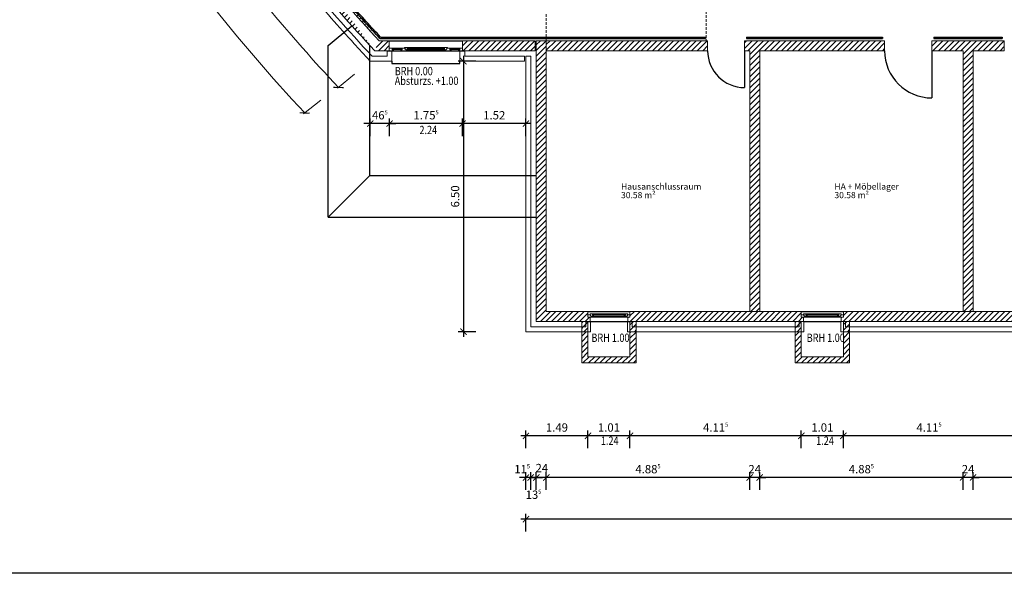
# Model space of a CAD drawing. Units: millimetres. Extents: x -30692 to 55308, y -49080 to 43692.
# Drawn here: x 3126 to 26773, y -45879 to -32583 of the extents above; entities that cross this region are included whole.
import ezdxf

# ---------------------------------------------------------------- set-up
doc = ezdxf.new("R2010")
doc.units = ezdxf.units.MM
doc.header["$LTSCALE"] = 20
doc.linetypes.add('xref-GG-a$0$VERDECKT', pattern=[9.524999999999999, 6.35, -3.175])
doc.layers.add('afenster', color=1, linetype='Continuous', plot=False)
for name, color, linetype in [('xref', 7, 'Continuous'), ('xref-GG-a$0$A_ANSICHT-HAUPTKANTE', 52, 'Continuous'), ('xref-GG-a$0$A_Bemassung', 28, 'Continuous'), ('xref-GG-a$0$A_FENSTER', 45, 'Continuous'), ('xref-GG-a$0$A_HANDLAUF', 12, 'Continuous'), ('xref-GG-a$0$A_TEXT', 7, 'Continuous'), ('xref-GG-a$0$A_TEXT @ 0.25', 7, 'Continuous'), ('xref-GG-a$0$A_TUER', 46, 'Continuous'), ('xref-GG-a$0$A_WAND-DAEMMUNG', 4, 'Continuous'), ('xref-GG-a$0$A_WAND-I-TRAGEND', 102, 'Continuous'), ('xref-GG-a$0$A_WAND-I_TR_SCHRAFF', 142, 'Continuous'), ('xref-GG-a$0$A_WAND_A_TR_SCHRAFF', 133, 'Continuous'), ('xref-GG-a$0$A_WAND_A_TRAGEND', 244, 'Continuous')]:
    doc.layers.add(name, color=color, linetype=linetype)
for name, color, linetype, lineweight in [('xref-GG-a$0$A_Raum-Txt-Name', 7, 'Continuous', 18), ('xref-GG-a$0$A_Raum-Txt-Nummer', 7, 'Continuous', 18), ('xref-GG-a$0$A_Raum-Txt-Werte', 7, 'Continuous', 18)]:
    doc.layers.add(name, color=color, linetype=linetype, lineweight=lineweight)
doc.styles.add('xref-GG-a$0$BemIsocpeur', font='isocpeur.ttf')
doc.styles.add('xref-GG-a$0$Isocp', font='isocp.shx', dxfattribs={"width": 0.8})
pattern_1 = [(45, (-8514392.374514813, 1329047.623830301), (-67.35192090801864, 67.35192090801866), [])]
pattern_2 = [(45, (-8483435.132514808, 1328297.625830302), (-67.35192090801864, 67.35192090801866), [])]
pattern_3 = [(45, (-8481425.132514812, 1329537.623830299), (-67.35192090801864, 67.35192090801866), [])]

# ---------------------------------------------------------------- blocks, each defined once
blk = doc.blocks.new('xref-GG-a$0$BAUTEILLISTEN_Raum_1_100')
at = {"layer": 'xref-GG-a$0$A_Raum-Txt-Name', "color": 0, "linetype": 'ByBlock', "style": 'xref-GG-a$0$BemIsocpeur'}
blk.add_attdef('RAUM:NAME', (-2.020667218593133e-16, -1.1), '', height=0.8, dxfattribs=at)
at = {"layer": 'xref-GG-a$0$A_Raum-Txt-Nummer', "color": 0, "linetype": 'ByBlock', "style": 'xref-GG-a$0$BemIsocpeur'}
blk.add_attdef('RAUM:NUMMER', (0, 0), '', height=0.8, dxfattribs=at)
at = {"layer": 'xref-GG-a$0$A_Raum-Txt-Werte', "color": 0, "linetype": 'ByBlock', "style": 'xref-GG-a$0$BemIsocpeur'}
blk.add_attdef('RAUM:NETTOFLÄCHE', (-4.041334437186266e-16, -2.2), '', height=0.8, dxfattribs=at)
blk = doc.blocks.new('*U19')
at = {"layer": 'xref-GG-a$0$A_TEXT @ 0.25', "color": 7, "linetype": 'Continuous', "lineweight": 15, "ltscale": 2}
ref = blk.add_blockref('xref-GG-a$0$BAUTEILLISTEN_Raum_1_100', (0, 0), dxfattribs=dict(at, xscale=0.25, yscale=0.25, zscale=0.25))
ref.add_attrib('RAUM:NETTOFLÄCHE', '30.58 m²', (-1.010333609296566e-16, -0.55), dxfattribs={"layer": 'xref-GG-a$0$A_Raum-Txt-Werte', "color": 0, "linetype": 'ByBlock', "height": 0.2, "style": 'xref-GG-a$0$BemIsocpeur'})
ref.add_attrib('RAUM:NAME', 'HA + Möbellager', (-5.051668046482833e-17, -0.275), dxfattribs={"layer": 'xref-GG-a$0$A_Raum-Txt-Name', "color": 0, "linetype": 'ByBlock', "height": 0.2, "style": 'xref-GG-a$0$BemIsocpeur'})
blk = doc.blocks.new('*U18')
at = {"layer": 'xref-GG-a$0$A_TEXT @ 0.25', "color": 7, "linetype": 'Continuous', "lineweight": 15, "ltscale": 2}
ref = blk.add_blockref('xref-GG-a$0$BAUTEILLISTEN_Raum_1_100', (0, 0), dxfattribs=dict(at, xscale=0.25, yscale=0.25, zscale=0.25))
ref.add_attrib('RAUM:NETTOFLÄCHE', '30.58 m²', (-1.010333609296566e-16, -0.55), dxfattribs={"layer": 'xref-GG-a$0$A_Raum-Txt-Werte', "color": 0, "linetype": 'ByBlock', "height": 0.2, "style": 'xref-GG-a$0$BemIsocpeur'})
ref.add_attrib('RAUM:NAME', 'Hausanschlussraum', (-5.051668046482833e-17, -0.275), dxfattribs={"layer": 'xref-GG-a$0$A_Raum-Txt-Name', "color": 0, "linetype": 'ByBlock', "height": 0.2, "style": 'xref-GG-a$0$BemIsocpeur'})
blk = doc.blocks.new('xref-GG-a$0$_ArchTick')
at = {"color": 0, "const_width": 0.15}
blk.add_lwpolyline([(-0.5, -0.5), (0.5, 0.5)], dxfattribs=at)
blk = doc.blocks.new('xref-GG-a', base_point=(-8497198.167514812, 1369125.095830299))
at = {"layer": 'xref-GG-a$0$A_WAND-I_TR_SCHRAFF', "lineweight": 15, "ltscale": 2}
h = blk.add_hatch(dxfattribs=at)
h.set_pattern_fill('ANSI31', scale=30, style=0)
h.set_pattern_definition(pattern_3)
h.paths.add_polyline_path([(-8481425.132514812, 1336037.625830301), (-8481425.132514812, 1335797.625830303), (-8477550.132514812, 1335797.625830303), (-8477550.132514812, 1336037.6238303)])
h = blk.add_hatch(dxfattribs=at)
h.set_pattern_fill('ANSI31', scale=30, style=0)
h.set_pattern_definition(pattern_3)
h.paths.add_polyline_path([(-8473300.132514812, 1335797.625830303), (-8473300.132514812, 1336037.625830301), (-8476665.132514803, 1336037.625830301), (-8476665.132514803, 1335797.625830303), (-8476540.132514803, 1335797.625830303), (-8476540.132514803, 1329537.625830301), (-8476300.132514812, 1329537.625830301), (-8476300.132514812, 1335797.625830303)])
h = blk.add_hatch(dxfattribs=at)
h.set_pattern_fill('ANSI31', scale=30, style=0)
h.set_pattern_definition(pattern_3)
h.paths.add_polyline_path([(-8472165.132514803, 1336037.625830301), (-8472165.132514803, 1335797.625830303), (-8471415.132514803, 1335797.625830303), (-8471415.132514803, 1329537.625830301), (-8471175.132514812, 1329537.625830301), (-8471175.132514812, 1335797.625830303), (-8470425.132514812, 1335797.625830303), (-8470425.132514812, 1336037.625830301)])
at = {"layer": 'xref-GG-a$0$A_WAND_A_TR_SCHRAFF', "lineweight": 15, "ltscale": 2}
h = blk.add_hatch(dxfattribs=at)
h.set_pattern_fill('ANSI31', scale=30, style=0)
h.set_pattern_definition([(45, (-8488749.132514806, 1335797.623830302), (-67.35192090801864, 67.35192090801866), [])])
edge = h.paths.add_edge_path()
edge.add_arc((-8455183.288259553, 1364171.279283472), 41316.43583256161, 219.5213313801241, 222.9164582009759, ccw=False)
edge.add_arc((-8455199.996402662, 1364157.492567489), 41294.77398642805, 216.1250139955085, 219.5213280248061, ccw=False)
edge.add_line((-8488555.130514817, 1339812.196830302), (-8488749.132514806, 1339671.0258303))
edge.add_arc((-8455173.929012766, 1364176.560109543), 41566.99998350104, 216.1245857415558, 219.5905414253801)
edge.add_arc((-8455157.213937089, 1364190.386608219), 41588.69251249902, 219.5905448574176, 223.055295216006)
edge.add_line((-8485441.269514812, 1336037.6238303), (-8485195.132514818, 1336037.6238303))
edge.add_line((-8485195.132514818, 1335797.623830302), (-8485195.132514818, 1336037.6238303))
edge.add_line((-8485545.871514803, 1335797.623830302), (-8485195.132514818, 1335797.623830302))
h = blk.add_hatch(dxfattribs=at)
h.set_pattern_fill('ANSI31', scale=30, style=0)
h.set_pattern_definition(pattern_2)
h.paths.add_polyline_path([(-8481695.132514818, 1335797.625830303), (-8481695.132514818, 1336037.625830301), (-8483435.132514808, 1336037.625830301), (-8483435.132514808, 1335797.625830303)])
h = blk.add_hatch(dxfattribs=at)
h.set_pattern_fill('ANSI31', scale=30, style=0)
h.set_pattern_definition(pattern_2)
h.paths.add_polyline_path([(-8481425.132514812, 1329537.625830301), (-8481425.132514812, 1336037.625830301), (-8481665.132514803, 1336037.625830301), (-8481665.132514803, 1329297.625830303), (-8480375.13251481, 1329297.625830303), (-8480375.13251481, 1329397.625830301), (-8480425.132514812, 1329397.625830301), (-8480425.132514812, 1329537.625830301)])
h = blk.add_hatch(dxfattribs=at)
h.set_pattern_fill('ANSI31', scale=30, style=0)
h.set_pattern_definition(pattern_2)
h.paths.add_polyline_path([(-8479415.132514803, 1329537.625830301), (-8479415.132514803, 1329397.625830301), (-8479465.132514806, 1329397.625830301), (-8479465.132514806, 1329297.625830303), (-8475250.13251481, 1329297.625830303), (-8475250.13251481, 1329397.625830301), (-8475300.132514812, 1329397.625830301), (-8475300.132514812, 1329537.625830301)])
h = blk.add_hatch(dxfattribs=at)
h.set_pattern_fill('ANSI31', scale=30, style=0)
h.set_pattern_definition(pattern_2)
h.paths.add_polyline_path([(-8474290.132514803, 1329537.625830301), (-8474290.132514803, 1329397.625830301), (-8474340.132514806, 1329397.625830301), (-8474340.132514806, 1329297.625830303), (-8470125.13251481, 1329297.625830303), (-8470125.13251481, 1329397.625830301), (-8470175.132514812, 1329397.625830301), (-8470175.132514812, 1329537.625830301), (-8471415.132514803, 1329537.625830301)])
h = blk.add_hatch(dxfattribs=at)
h.set_pattern_fill('ANSI31', scale=30, style=0)
h.set_pattern_definition(pattern_1)
h.paths.add_polyline_path([(-8480477.592514805, 1329287.6238303), (-8480425.132514812, 1329287.6238303), (-8480425.132514812, 1329297.625830303), (-8480575.132514806, 1329297.625830303), (-8480575.132514806, 1329162.6238303), (-8480477.592514804, 1329162.6238303)])
h = blk.add_hatch(dxfattribs=at)
h.set_pattern_fill('ANSI31', scale=30, style=0)
h.set_pattern_definition(pattern_1)
h.paths.add_polyline_path([(-8480425.132514812, 1329047.623830302), (-8480425.132514812, 1329287.6238303), (-8480477.592514804, 1329287.6238303), (-8480477.592514804, 1329162.6238303), (-8480575.132514806, 1329162.6238303), (-8480575.132514806, 1329047.623830302)])
h = blk.add_hatch(dxfattribs=at)
h.set_pattern_fill('ANSI31', scale=30, style=0)
h.set_pattern_definition(pattern_1)
h.paths.add_polyline_path([(-8479265.13251481, 1329297.625830303), (-8479415.132514803, 1329297.625830303), (-8479415.132514805, 1329287.6238303), (-8479362.672514811, 1329287.6238303), (-8479362.672514811, 1329162.6238303), (-8479265.13251481, 1329162.6238303)])
h = blk.add_hatch(dxfattribs=at)
h.set_pattern_fill('ANSI31', scale=30, style=0)
h.set_pattern_definition(pattern_1)
h.paths.add_polyline_path([(-8479362.672514811, 1329162.6238303), (-8479362.672514811, 1329287.6238303), (-8479415.132514803, 1329287.6238303), (-8479415.132514803, 1329047.623830302), (-8479265.13251481, 1329047.623830302), (-8479265.13251481, 1329162.6238303)])
h = blk.add_hatch(dxfattribs=at)
h.set_pattern_fill('ANSI31', scale=30, style=0)
h.set_pattern_definition(pattern_1)
h.paths.add_polyline_path([(-8475300.132514812, 1329297.625830303), (-8475450.132514806, 1329297.625830303), (-8475450.132514806, 1329047.623830302), (-8475300.132514812, 1329047.623830303)])
h = blk.add_hatch(dxfattribs=at)
h.set_pattern_fill('ANSI31', scale=30, style=0)
h.set_pattern_definition(pattern_1)
h.paths.add_polyline_path([(-8474140.13251481, 1329297.625830303), (-8474290.132514803, 1329297.625830303), (-8474290.132514803, 1329047.623830302), (-8474140.13251481, 1329047.623830302)])
h = blk.add_hatch(dxfattribs=at)
h.set_pattern_fill('ANSI31', scale=30, style=0)
h.set_pattern_definition(pattern_2)
h.paths.add_polyline_path([(-8479265.13251481, 1328297.625830303), (-8479265.13251481, 1329047.623830302), (-8479415.132514803, 1329047.623830302), (-8479415.132514803, 1328447.625830297), (-8480425.132514812, 1328447.625830297), (-8480425.132514812, 1329047.623830302), (-8480575.132514806, 1329047.623830302), (-8480575.132514806, 1328297.625830303)])
h = blk.add_hatch(dxfattribs=at)
h.set_pattern_fill('ANSI31', scale=30, style=0)
h.set_pattern_definition(pattern_2)
h.paths.add_polyline_path([(-8475300.132514812, 1328447.625830297), (-8475300.132514812, 1329047.623830302), (-8475450.132514806, 1329047.623830302), (-8475450.132514806, 1328297.625830303), (-8474140.13251481, 1328297.625830303), (-8474140.13251481, 1329047.623830302), (-8474290.132514803, 1329047.623830302), (-8474290.132514803, 1328447.625830297)])
at = {"color": 7, "const_width": 26.25}
for points in [[(-8486542.151587823, 1334918.353326915), (-8486294.809672447, 1334909.869406957)], [(-8487351.645305714, 1334306.191262961), (-8487104.323365483, 1334297.143728432)]]:
    blk.add_lwpolyline(points, dxfattribs=at)
at = {"layer": 'xref-GG-a$0$A_ANSICHT-HAUPTKANTE', "color": 7, "linetype": 'Continuous'}
for p, q in [((-8486665.132514803, 1335925.810830297), (-8486096.538514806, 1336398.705830303)), ((-8486665.132514803, 1331797.625830303), (-8486665.132514803, 1335925.810830297)), ((-8485665.132514803, 1332797.625830303), (-8485665.132514803, 1335925.810830297)), ((-8486665.132514803, 1331797.625830303), (-8485665.132514803, 1332797.625830303)), ((-8485665.132514803, 1332797.625830303), (-8481665.132514803, 1332797.625830303)), ((-8486665.132514803, 1331797.625830303), (-8481665.132514803, 1331797.625830303))]:
    blk.add_line(p, q, dxfattribs=at)
at = {"layer": 'xref-GG-a$0$A_ANSICHT-HAUPTKANTE', "color": 7, "linetype": 'xref-GG-a$0$VERDECKT', "lineweight": 15, "ltscale": 0.5}
for points in [[(-8477581.570134649, 1338172.625830303), (-8477581.570134649, 1336037.623846526)], [(-8481425.132514812, 1336037.625830301), (-8481425.132514812, 1336688.234137359)]]:
    blk.add_lwpolyline(points, dxfattribs=at)
at = {"layer": 'xref-GG-a$0$A_Bemassung', "color": 7, "linetype": 'Continuous', "lineweight": -3, "ltscale": 2}
for p, q in [((-8483415.132514812, 1335672.624207299), (-8483415.132514812, 1328922.623830298)), ((-8483115.132514812, 1335547.624207299), (-8483540.132514812, 1335547.624207299)), ((-8485654.459489344, 1334047.624228435), (-8485804.459489344, 1334047.624228435)), ((-8485654.459489344, 1333747.624228435), (-8485654.459489344, 1334172.624228435)), ((-8485190.092514813, 1334047.624228435), (-8485654.459489344, 1334047.624228435)), ((-8483310.132514812, 1334047.624228435), (-8485315.092514813, 1334047.624228435)), ((-8485190.092514813, 1333747.624228435), (-8485190.092514813, 1334172.624228435)), ((-8485190.092514813, 1333747.624228435), (-8485190.092514813, 1334172.624228435)), ((-8485190.092514813, 1334047.624228435), (-8485040.092514813, 1334047.624228435)), ((-8481790.132499026, 1334047.624228435), (-8483560.132514812, 1334047.624228435)), ((-8483435.132514812, 1333747.624228435), (-8483435.132514812, 1334172.624228435)), ((-8483435.132514812, 1333747.624228435), (-8483435.132514812, 1334172.624228435)), ((-8481915.132499026, 1333747.624228435), (-8481915.132499026, 1334172.624228435)), ((-8483115.132514812, 1329047.623830298), (-8483540.132514812, 1329047.623830298)), ((-8481915.132514812, 1326247.623830299), (-8481915.132514812, 1326672.623830299)), ((-8480425.136209942, 1326247.623830299), (-8480425.136209942, 1326672.623830299)), ((-8480425.136209942, 1326247.623830299), (-8480425.136209942, 1326672.623830299)), ((-8479415.132514812, 1326247.623830299), (-8479415.132514812, 1326672.623830299)), ((-8479415.132514812, 1326247.623830299), (-8479415.132514812, 1326672.623830299)), ((-8475300.132514812, 1326247.623830299), (-8475300.132514812, 1326672.623830299)), ((-8475300.132514812, 1326247.623830299), (-8475300.132514812, 1326672.623830299)), ((-8474290.132514812, 1326247.623830299), (-8474290.132514812, 1326672.623830299)), ((-8474290.132514812, 1326247.623830299), (-8474290.132514812, 1326672.623830299)), ((-8480300.136209942, 1326547.623830299), (-8482040.132514812, 1326547.623830299)), ((-8479290.132514812, 1326547.623830299), (-8480550.136209942, 1326547.623830299)), ((-8475175.132514812, 1326547.623830299), (-8479540.132514812, 1326547.623830299)), ((-8474165.132514812, 1326547.623830299), (-8475425.132514812, 1326547.623830299)), ((-8470050.132514812, 1326547.623830299), (-8474415.132514812, 1326547.623830299)), ((-8481915.132514812, 1325247.623830299), (-8481915.132514812, 1325672.623830299)), ((-8481800.132514812, 1325247.623830299), (-8481800.132514812, 1325672.623830299)), ((-8481800.132514812, 1325247.623830299), (-8481800.132514812, 1325672.623830299)), ((-8481665.132514812, 1325247.623830299), (-8481665.132514812, 1325672.623830299)), ((-8481665.132514812, 1325247.623830299), (-8481665.132514812, 1325672.623830299)), ((-8481425.132514812, 1325247.623830299), (-8481425.132514812, 1325672.623830299)), ((-8481425.132514812, 1325247.623830299), (-8481425.132514812, 1325672.623830299)), ((-8476540.132514812, 1325247.623830299), (-8476540.132514812, 1325672.623830299)), ((-8476540.132514812, 1325247.623830299), (-8476540.132514812, 1325672.623830299)), ((-8476300.132514812, 1325247.623830299), (-8476300.132514812, 1325672.623830299)), ((-8476300.132514812, 1325247.623830299), (-8476300.132514812, 1325672.623830299)), ((-8471415.132514812, 1325247.623830299), (-8471415.132514812, 1325672.623830299)), ((-8471415.132514812, 1325247.623830299), (-8471415.132514812, 1325672.623830299)), ((-8471175.132514812, 1325247.623830299), (-8471175.132514812, 1325672.623830299)), ((-8471175.132514812, 1325247.623830299), (-8471175.132514812, 1325672.623830299)), ((-8481915.132514812, 1325547.623830299), (-8482065.132514812, 1325547.623830299)), ((-8481800.132514812, 1325547.623830299), (-8481950.132514812, 1325547.623830299)), ((-8481800.132514812, 1325547.623830299), (-8481915.132514812, 1325547.623830299)), ((-8481665.132514812, 1325547.623830299), (-8481800.132514812, 1325547.623830299)), ((-8481800.132514812, 1325547.623830299), (-8481650.132514812, 1325547.623830299)), ((-8481300.132514812, 1325547.623830299), (-8481790.132514812, 1325547.623830299)), ((-8481665.132514812, 1325547.623830299), (-8481515.132514812, 1325547.623830299)), ((-8476415.132514812, 1325547.623830299), (-8481550.132514812, 1325547.623830299)), ((-8476540.132514812, 1325547.623830299), (-8476690.132514812, 1325547.623830299)), ((-8476300.132514812, 1325547.623830299), (-8476540.132514812, 1325547.623830299)), ((-8471290.132514812, 1325547.623830299), (-8476425.132514812, 1325547.623830299)), ((-8476300.132514812, 1325547.623830299), (-8476150.132514812, 1325547.623830299)), ((-8471415.132514812, 1325547.623830299), (-8471565.132514812, 1325547.623830299)), ((-8471175.132514812, 1325547.623830299), (-8471415.132514812, 1325547.623830299)), ((-8466165.132514812, 1325547.623830299), (-8471300.132514812, 1325547.623830299)), ((-8471175.132514812, 1325547.623830299), (-8471025.132514812, 1325547.623830299)), ((-8454050.132514812, 1324547.623830299), (-8482040.132514812, 1324547.623830299)), ((-8481915.132514812, 1324247.623830299), (-8481915.132514812, 1324672.623830299))]:
    blk.add_line(p, q, dxfattribs=at)
at = {"layer": 'xref-GG-a$0$A_Bemassung', "color": 7, "lineweight": 15, "ltscale": 2}
for p, q in [((-8486033.585784953, 1335233.26016946), (-8486442.53655796, 1334894.164566778)), ((-8486835.991716065, 1334612.057228502), (-8487252.48387432, 1334282.268137396))]:
    blk.add_line(p, q, dxfattribs=at)
for centre, radius, start, end in [((-8454357.384904757, 1364852.194432628), 44875.50560235532, 213.8412387080411, 222.904972410539), ((-8454310.150551671, 1364892.832432185), 43927.99309250915, 216.2944871834189, 223.035477029747)]:
    blk.add_arc(centre, radius, start, end, dxfattribs=at)
at = {"layer": 'xref-GG-a$0$A_FENSTER', "color": 7, "lineweight": 15, "ltscale": 2}
for p, q in [((-8480313.996514807, 1329452.625830302), (-8479526.269514803, 1329452.627830302)), ((-8480293.924514806, 1329477.626830303), (-8479546.339514816, 1329477.627830304)), ((-8475188.996514807, 1329452.623830301), (-8474401.269514803, 1329452.625830302)), ((-8475168.924514806, 1329477.624830303), (-8474421.339514816, 1329477.625830303)), ((-8480338.420514809, 1329397.628830302), (-8479501.845514815, 1329397.629830303)), ((-8480313.995514814, 1329442.6268303), (-8479526.269514803, 1329442.628830301)), ((-8480293.924514806, 1329417.628830299), (-8479546.341514817, 1329417.628830299)), ((-8475213.420514809, 1329397.626830302), (-8474376.845514815, 1329397.627830302)), ((-8475188.995514814, 1329442.624830299), (-8474401.269514803, 1329442.6268303)), ((-8475168.924514806, 1329417.626830298), (-8474421.341514817, 1329417.626830298))]:
    blk.add_line(p, q, dxfattribs=at)
at = {"layer": 'xref-GG-a$0$A_FENSTER', "color": 7}
for points in [[(-8485200.132514806, 1336037.6238303), (-8483440.132514812, 1336037.6238303)], [(-8485137.592514807, 1335547.623830302), (-8485137.592514807, 1335487.623830297), (-8483502.672514811, 1335487.623830297), (-8483502.672514811, 1335547.623830302)], [(-8480425.132514812, 1329537.6238303), (-8479415.132514803, 1329537.6238303)], [(-8475300.132514812, 1329537.6238303), (-8474290.132514803, 1329537.6238303)], [(-8480375.13251481, 1329297.625830303), (-8479465.132514806, 1329297.625830303)], [(-8475250.13251481, 1329297.625830303), (-8474340.132514806, 1329297.625830303)]]:
    blk.add_lwpolyline(points, dxfattribs=at)
at = {"layer": 'xref-GG-a$0$A_FENSTER', "color": 7, "lineweight": 15, "ltscale": 2}
for points in [[(-8485195.132514818, 1335797.622830302), (-8485195.128514815, 1335857.626830301)], [(-8485195.128514815, 1335857.626830301), (-8485124.686514804, 1335857.626830301)], [(-8485124.687514812, 1335857.627830301), (-8485124.686514804, 1335817.6268303)], [(-8485124.687514812, 1335852.472830302), (-8485120.885514805, 1335852.473830302)], [(-8485095.141514806, 1335837.6358303), (-8485124.686514804, 1335837.627830297)], [(-8485120.885514805, 1335857.6258303), (-8485102.130514808, 1335857.627830301)], [(-8485120.885514805, 1335852.473830302), (-8485120.885514805, 1335857.6258303)], [(-8485095.141514806, 1335837.6358303), (-8485102.130514808, 1335857.627830301)], [(-8484910.136514815, 1335857.6248303), (-8485102.130514808, 1335857.627830301)], [(-8484917.121514814, 1335837.647830297), (-8484910.131514806, 1335857.638830298)], [(-8484917.121514814, 1335837.647830297), (-8484887.576514818, 1335837.638830301)], [(-8484891.377514817, 1335857.637830297), (-8484910.131514806, 1335857.638830298)], [(-8484891.377514817, 1335852.484830299), (-8484891.377514817, 1335857.637830297)], [(-8484887.57551481, 1335852.484830299), (-8484891.377514817, 1335852.484830299)], [(-8484887.57551481, 1335857.638830298), (-8484887.576514818, 1335817.638830297)], [(-8484887.57551481, 1335857.638830298), (-8484815.132514812, 1335857.636830297)], [(-8484831.614514804, 1335877.635830301), (-8484834.973514814, 1335857.503830303)], [(-8484831.614514804, 1335877.635830301), (-8484762.685514817, 1335877.635830301)], [(-8484820.132514818, 1335857.637830297), (-8484820.130514815, 1335832.276830297)], [(-8484815.132514812, 1335857.636830297), (-8484815.131514804, 1335832.276830297)], [(-8484762.686514812, 1335877.636830301), (-8484762.685514817, 1335837.6368303)], [(-8484762.686514812, 1335872.483830303), (-8484758.885514813, 1335872.482830302)], [(-8484733.141514814, 1335857.6458303), (-8484762.685514817, 1335857.636830297)], [(-8483867.578514814, 1335852.624830303), (-8484762.685514817, 1335852.624830303)], [(-8483867.579514807, 1335842.625830301), (-8484762.685514817, 1335842.625830301)], [(-8484733.140514806, 1335837.623830303), (-8484762.685514817, 1335837.6368303)], [(-8484758.885514813, 1335877.6348303), (-8484740.130514814, 1335877.636830301)], [(-8484758.885514813, 1335872.482830302), (-8484758.885514813, 1335877.6348303)], [(-8484733.140514806, 1335837.623830303), (-8484740.131514808, 1335817.633830302)], [(-8484733.141514814, 1335857.6458303), (-8484740.130514814, 1335877.636830301)], [(-8483890.13451481, 1335877.626830298), (-8484740.127514806, 1335877.625830297)], [(-8483897.124514805, 1335857.635830297), (-8483890.13451481, 1335877.626830298)], [(-8483897.124514805, 1335857.635830297), (-8483867.579514807, 1335857.626830301)], [(-8483897.124514805, 1335837.6138303), (-8483867.579514807, 1335837.626830297)], [(-8483897.124514805, 1335837.6138303), (-8483890.13451481, 1335817.623830299)], [(-8483871.380514806, 1335877.624830297), (-8483890.13451481, 1335877.626830298)], [(-8483871.380514806, 1335872.472830299), (-8483871.380514806, 1335877.624830297)], [(-8483867.578514814, 1335872.472830299), (-8483871.380514806, 1335872.472830299)], [(-8483867.578514814, 1335877.627830298), (-8483867.579514807, 1335837.626830297)], [(-8483798.650514806, 1335877.625830297), (-8483867.579514807, 1335877.626830298)], [(-8483815.132514812, 1335857.626830301), (-8483815.133514805, 1335832.266830301)], [(-8483745.134514807, 1335857.628830302), (-8483815.132514812, 1335857.626830301)], [(-8483810.132514808, 1335857.627830301), (-8483810.134514809, 1335832.266830301)], [(-8483798.650514806, 1335877.625830297), (-8483795.292514805, 1335857.4948303)], [(-8483742.690514809, 1335852.474830303), (-8483738.88751481, 1335852.474830303)], [(-8483742.689514816, 1335857.628830302), (-8483742.688514808, 1335817.628830301)], [(-8483713.14351481, 1335837.6378303), (-8483742.688514808, 1335837.628830297)], [(-8483738.88751481, 1335857.627830301), (-8483720.133514805, 1335857.628830302)], [(-8483738.88751481, 1335852.474830303), (-8483738.88751481, 1335857.627830301)], [(-8483713.14351481, 1335837.6378303), (-8483720.133514805, 1335857.628830302)], [(-8483528.142514804, 1335857.626830301), (-8483720.133514805, 1335857.628830302)], [(-8483535.131514806, 1335837.6358303), (-8483528.142514804, 1335857.626830301)], [(-8483535.131514806, 1335837.6358303), (-8483505.587514816, 1335837.627830297)], [(-8483509.388514815, 1335857.6258303), (-8483528.142514804, 1335857.626830301)], [(-8483509.388514815, 1335852.473830302), (-8483509.388514815, 1335857.6258303)], [(-8483505.586514808, 1335852.473830302), (-8483509.388514815, 1335852.473830302)], [(-8483505.586514808, 1335857.627830301), (-8483505.587514816, 1335817.6278303)], [(-8483435.132514808, 1335857.626830301), (-8483505.587514816, 1335857.626830301)], [(-8483477.607514817, 1335857.627830301), (-8483435.132514808, 1335857.626830301)], [(-8483435.132514808, 1335797.623830302), (-8483435.132514808, 1335857.626830301)], [(-8485195.132514818, 1335797.623830302), (-8485102.131514816, 1335797.624830303)], [(-8485132.592514804, 1335787.6238303), (-8483497.672514807, 1335787.6238303)], [(-8484887.576514818, 1335832.623830298), (-8485124.686514804, 1335832.626830299)], [(-8484887.576514818, 1335822.624830297), (-8485124.686514804, 1335822.626830297)], [(-8485095.141514806, 1335817.614830303), (-8485124.686514804, 1335817.6268303)], [(-8485095.141514806, 1335817.614830303), (-8485102.131514816, 1335797.624830303)], [(-8484910.128514811, 1335797.626830303), (-8485102.130514808, 1335797.627830296)], [(-8484917.121514814, 1335817.6258303), (-8484887.576514818, 1335817.638830297)], [(-8484917.121514814, 1335817.6258303), (-8484910.131514806, 1335797.636830299)], [(-8484910.131514806, 1335797.636830299), (-8484790.132514803, 1335797.636830299)], [(-8484820.130514815, 1335832.276830297), (-8484799.622514814, 1335832.278830298)], [(-8484799.622514814, 1335832.278830298), (-8484799.623514809, 1335817.633830302)], [(-8484799.623514809, 1335817.633830302), (-8484740.131514808, 1335817.633830302)], [(-8483840.133514814, 1335797.626830303), (-8484790.136514805, 1335797.626830303)], [(-8484783.141514815, 1335817.6268303), (-8484790.132514803, 1335797.636830299)], [(-8483890.13651481, 1335817.6278303), (-8484748.598514814, 1335817.6268303)], [(-8483830.64251481, 1335817.623830299), (-8483890.13451481, 1335817.623830299)], [(-8483847.123514809, 1335817.616830297), (-8483840.133514814, 1335797.626830303)], [(-8483720.133514805, 1335797.626830303), (-8483840.133514814, 1335797.626830303)], [(-8483830.64251481, 1335832.268830302), (-8483830.64251481, 1335817.623830299)], [(-8483810.134514809, 1335832.266830301), (-8483830.64251481, 1335832.268830302)], [(-8483505.586514808, 1335832.625830299), (-8483742.688514808, 1335832.625830299)], [(-8483505.586514808, 1335822.626830297), (-8483742.688514808, 1335822.626830297)], [(-8483713.14351481, 1335817.616830297), (-8483742.688514808, 1335817.628830301)], [(-8483528.143514812, 1335797.626830303), (-8483720.134514812, 1335797.627830296)], [(-8483713.14351481, 1335817.616830297), (-8483720.133514805, 1335797.626830303)], [(-8483535.132514814, 1335817.614830303), (-8483505.587514816, 1335817.6278303)], [(-8483535.132514814, 1335817.614830303), (-8483528.142514804, 1335797.624830303)], [(-8483435.132514808, 1335797.623830302), (-8483528.142514804, 1335797.624830303)], [(-8480425.132514812, 1329457.6278303), (-8480360.666514816, 1329457.624830299)], [(-8480425.132514812, 1329457.625830299), (-8480425.132514812, 1329397.625830301)], [(-8480375.334514806, 1329477.624830303), (-8480378.322514813, 1329457.492830298)], [(-8480375.334514806, 1329477.624830303), (-8480313.996514807, 1329477.624830303)], [(-8480365.117514817, 1329457.626830299), (-8480365.11451481, 1329432.265830299)], [(-8480360.666514816, 1329457.624830299), (-8480360.665514808, 1329432.265830299)], [(-8480313.997514814, 1329472.472830298), (-8480310.615514804, 1329472.471830297)], [(-8480313.996514807, 1329477.625830303), (-8480313.995514814, 1329437.625830302)], [(-8480287.705514804, 1329457.634830302), (-8480313.995514814, 1329457.625830299)], [(-8480310.615514804, 1329477.623830302), (-8480293.924514806, 1329477.625830303)], [(-8480310.615514804, 1329472.471830297), (-8480310.615514804, 1329477.623830302)], [(-8480287.705514804, 1329457.634830302), (-8480293.924514806, 1329477.625830303)], [(-8479552.559514813, 1329457.634830302), (-8479546.340514809, 1329477.626830303)], [(-8479552.559514813, 1329457.634830302), (-8479526.269514803, 1329457.626830299)], [(-8479529.650514806, 1329477.624830303), (-8479546.340514809, 1329477.626830303)], [(-8479529.650514806, 1329472.472830298), (-8479529.650514806, 1329477.624830303)], [(-8479526.26851481, 1329472.473830298), (-8479529.650514806, 1329472.472830298)], [(-8479526.26851481, 1329477.626830303), (-8479526.269514803, 1329437.626830303)], [(-8479464.931514803, 1329477.625830303), (-8479526.269514803, 1329477.625830303)], [(-8479479.598514814, 1329457.626830299), (-8479479.599514807, 1329432.2668303)], [(-8479415.13351481, 1329457.6288303), (-8479479.598514814, 1329457.626830299)], [(-8479475.148514807, 1329457.626830299), (-8479475.150514808, 1329432.2668303)], [(-8479464.931514803, 1329477.625830303), (-8479461.942514818, 1329457.493830298)], [(-8479415.13351481, 1329457.626830299), (-8479415.134514805, 1329397.626830302)], [(-8475300.132514812, 1329457.625830299), (-8475235.666514816, 1329457.622830298)], [(-8475300.132514812, 1329457.625830299), (-8475300.132514812, 1329397.625830301)], [(-8475250.334514806, 1329477.622830302), (-8475253.322514813, 1329457.490830297)], [(-8475250.334514806, 1329477.622830302), (-8475188.996514807, 1329477.622830302)], [(-8475240.117514817, 1329457.624830299), (-8475240.11451481, 1329432.263830299)], [(-8475235.666514816, 1329457.622830298), (-8475235.665514808, 1329432.263830299)], [(-8475188.997514814, 1329472.470830297), (-8475185.615514804, 1329472.469830296)], [(-8475188.996514807, 1329477.623830302), (-8475188.995514814, 1329437.623830301)], [(-8475162.705514804, 1329457.632830301), (-8475188.995514814, 1329457.623830298)], [(-8475185.615514804, 1329477.621830302), (-8475168.924514806, 1329477.623830302)], [(-8475185.615514804, 1329472.469830296), (-8475185.615514804, 1329477.621830302)], [(-8475162.705514804, 1329457.632830301), (-8475168.924514806, 1329477.623830302)], [(-8474427.559514813, 1329457.632830301), (-8474421.340514809, 1329477.624830303)], [(-8474427.559514813, 1329457.632830301), (-8474401.269514803, 1329457.624830299)], [(-8474404.650514806, 1329477.622830302), (-8474421.340514809, 1329477.624830303)], [(-8474404.650514806, 1329472.470830297), (-8474404.650514806, 1329477.622830302)], [(-8474401.26851481, 1329472.471830297), (-8474404.650514806, 1329472.470830297)], [(-8474401.26851481, 1329477.624830303), (-8474401.269514803, 1329437.624830302)], [(-8474339.931514803, 1329477.623830302), (-8474401.269514803, 1329477.623830302)], [(-8474354.598514814, 1329457.624830299), (-8474354.599514807, 1329432.264830299)], [(-8474290.13351481, 1329457.626830299), (-8474354.598514814, 1329457.624830299)], [(-8474350.148514807, 1329457.624830299), (-8474350.150514808, 1329432.264830299)], [(-8474339.931514803, 1329477.623830302), (-8474336.942514818, 1329457.491830297)], [(-8474290.13351481, 1329457.626830299), (-8474290.134514805, 1329397.626830302)], [(-8480425.133514807, 1329397.626830302), (-8480338.420514809, 1329397.626830302)], [(-8480353.94251481, 1329397.629830303), (-8480425.132514812, 1329397.627830302)], [(-8480425.132514812, 1329397.625830301), (-8480375.13251481, 1329397.625830301)], [(-8480365.11451481, 1329432.265830299), (-8480346.86551481, 1329432.2678303)], [(-8480346.86551481, 1329432.2678303), (-8480346.866514817, 1329417.624830298)], [(-8480346.866514817, 1329417.624830298), (-8480293.926514808, 1329417.623830297)], [(-8480332.198514812, 1329417.616830302), (-8480338.420514809, 1329397.626830302)], [(-8480287.70451481, 1329437.612830298), (-8480313.995514814, 1329437.625830302)], [(-8480287.70451481, 1329437.612830298), (-8480293.926514808, 1329417.623830297)], [(-8479552.560514806, 1329437.614830299), (-8479526.269514803, 1329437.626830303)], [(-8479552.560514806, 1329437.614830299), (-8479546.339514816, 1329417.624830298)], [(-8479493.399514807, 1329417.625830298), (-8479546.339514816, 1329417.624830298)], [(-8479508.066514803, 1329417.617830303), (-8479501.845514815, 1329397.626830302)], [(-8479415.132514803, 1329397.627830302), (-8479501.845514815, 1329397.626830302)], [(-8479493.400514815, 1329432.269830301), (-8479493.399514807, 1329417.625830298)], [(-8479475.150514808, 1329432.2668303), (-8479493.400514815, 1329432.269830301)], [(-8479465.132514806, 1329397.625830301), (-8479415.132514803, 1329397.625830301)], [(-8475300.133514807, 1329397.624830301), (-8475213.420514809, 1329397.624830301)], [(-8475228.94251481, 1329397.627830302), (-8475300.132514812, 1329397.625830301)], [(-8475300.132514812, 1329397.625830301), (-8475250.13251481, 1329397.625830301)], [(-8475240.11451481, 1329432.263830299), (-8475221.86551481, 1329432.265830299)], [(-8475221.86551481, 1329432.265830299), (-8475221.866514817, 1329417.622830297)], [(-8475221.866514817, 1329417.622830297), (-8475168.926514808, 1329417.621830297)], [(-8475207.198514812, 1329417.614830302), (-8475213.420514809, 1329397.624830301)], [(-8475162.70451481, 1329437.610830297), (-8475188.995514814, 1329437.623830301)], [(-8475162.70451481, 1329437.610830297), (-8475168.926514808, 1329417.621830297)], [(-8474427.560514806, 1329437.612830298), (-8474401.269514803, 1329437.624830302)], [(-8474427.560514806, 1329437.612830298), (-8474421.339514816, 1329417.622830297)], [(-8474368.399514807, 1329417.623830297), (-8474421.339514816, 1329417.622830297)], [(-8474383.066514803, 1329417.615830302), (-8474376.845514815, 1329397.624830301)], [(-8474290.132514803, 1329397.625830301), (-8474376.845514815, 1329397.624830301)], [(-8474368.400514815, 1329432.2678303), (-8474368.399514807, 1329417.623830297)], [(-8474350.150514808, 1329432.264830299), (-8474368.400514815, 1329432.2678303)], [(-8474340.132514806, 1329397.625830301), (-8474290.132514803, 1329397.625830301)]]:
    blk.add_lwpolyline(points, dxfattribs=at)
at = {"layer": 'xref-GG-a$0$A_HANDLAUF', "color": 7, "linetype": 'Continuous'}
for p, q in [((-8485419.477514813, 1336087.625830296), (-8477600.132514816, 1336087.625830296)), ((-8485404.21351481, 1336122.6258303), (-8477600.132514816, 1336122.6258303)), ((-8477600.132514816, 1336122.6258303), (-8477600.132514816, 1336087.625830296)), ((-8476615.132514816, 1336122.6258303), (-8473350.132514816, 1336122.6258303)), ((-8476615.132514816, 1336122.6258303), (-8476615.132514816, 1336087.625830296)), ((-8476615.132514816, 1336087.625830296), (-8473350.132514816, 1336087.625830296)), ((-8473350.132514816, 1336122.6258303), (-8473350.132514816, 1336087.625830296)), ((-8472115.132514816, 1336122.6258303), (-8470475.132514816, 1336122.6258303)), ((-8472115.132514816, 1336122.6258303), (-8472115.132514816, 1336087.625830296)), ((-8472115.132514816, 1336087.625830296), (-8470475.132514816, 1336087.625830296)), ((-8470475.132514816, 1336122.6258303), (-8470475.132514816, 1336087.625830296))]:
    blk.add_line(p, q, dxfattribs=at)
for points in [[(-8485419.477979207, 1336087.626429421, -0.00631266674838345), (-8486118.987363871, 1336860.086793626, -0.006313619541742763), (-8486798.718149591, 1337649.903575504, -0.006313619541742763)], [(-8485404.214120287, 1336122.626175042, -0.006159865926909753), (-8486086.165158477, 1336875.794485233, -0.0061607739837191), (-8486749.30337398, 1337645.479654988, -0.0061607739837191)]]:
    blk.add_lwpolyline(points, format="xyb", dxfattribs=at)
at = {"layer": 'xref-GG-a$0$A_TUER', "color": 7}
for p, q in [((-8476665.132514803, 1335797.625830303), (-8476665.132514803, 1334912.625830301)), ((-8472165.132514803, 1335797.625830303), (-8472165.132514803, 1334662.625830301))]:
    blk.add_line(p, q, dxfattribs=at)
for centre, radius in [((-8476665.132514803, 1335797.625830303), 885), ((-8472165.132514803, 1335797.625830303), 1135)]:
    blk.add_arc(centre, radius, 180, 270, dxfattribs=at)
at = {"layer": 'xref-GG-a$0$A_WAND-DAEMMUNG', "color": 7, "lineweight": 15, "ltscale": 2}
for points in [[(-8488827.307987152, 1339549.208138558, 0.0295447625890329), (-8485604.555512333, 1335662.623657292)], [(-8487129.233138919, 1337206.748175624, 0.009652152296418524), (-8486037.75845473, 1335962.426913371)], [(-8486036.466765486, 1335963.609682462, 0.001503022678152463), (-8485846.084239535, 1335755.038043346, 0.001503155435785305), (-8485654.45961878, 1335547.623973762, 0.001503155435785305)]]:
    blk.add_lwpolyline(points, format="xyb", dxfattribs=at)
for points in [[(-8485604.555514807, 1335662.6238303), (-8485247.59251481, 1335662.6238303)], [(-8485247.59251481, 1335787.6238303), (-8485132.592514804, 1335787.6238303)], [(-8485247.59251481, 1335787.6238303), (-8485247.59251481, 1335662.6238303)], [(-8485132.592514804, 1335787.6238303), (-8485132.592514804, 1335547.623830302)], [(-8483497.672514807, 1335787.6238303), (-8483382.672514817, 1335787.6238303)], [(-8483497.672514807, 1335787.6238303), (-8483497.672514807, 1335547.623830302)], [(-8483382.672514817, 1335787.6238303), (-8483382.672514817, 1335662.6238303)], [(-8483382.672514817, 1335662.6238303), (-8481945.132514818, 1335662.6238303)], [(-8481945.132514818, 1335547.623830302), (-8481945.132514818, 1335662.6238303)], [(-8481915.132514803, 1329047.623830302), (-8481915.132514803, 1335662.6238303)], [(-8481915.132514803, 1335662.6238303), (-8481800.132514812, 1335662.6238303)], [(-8481800.132514812, 1329162.6238303), (-8481800.132514812, 1335662.6238303)], [(-8485654.459514806, 1335547.623830302), (-8485132.592514804, 1335547.623830302)], [(-8483497.672514807, 1335547.623830302), (-8481945.132514818, 1335547.623830302)], [(-8480477.592514804, 1329287.6238303), (-8480362.592514813, 1329287.6238303)], [(-8480477.592514804, 1329287.6238303), (-8480477.592514804, 1329162.6238303)], [(-8480362.592514813, 1329287.6238303), (-8480362.592514813, 1329047.623830302)], [(-8479477.672514817, 1329287.6238303), (-8479477.672514817, 1329047.623830302)], [(-8479477.672514817, 1329287.6238303), (-8479362.672514811, 1329287.6238303)], [(-8479362.672514811, 1329287.6238303), (-8479362.672514811, 1329162.6238303)], [(-8475352.592514804, 1329287.6238303), (-8475352.592514804, 1329162.6238303)], [(-8475237.592514813, 1329287.6238303), (-8475237.592514813, 1329047.623830302)], [(-8474352.672514817, 1329287.6238303), (-8474352.672514817, 1329047.623830302)], [(-8474237.672514811, 1329287.6238303), (-8474237.672514811, 1329162.6238303)], [(-8481915.132514803, 1329047.623830302), (-8480362.592514813, 1329047.623830302)], [(-8481800.132514812, 1329162.6238303), (-8480477.592514804, 1329162.6238303)], [(-8479477.672514817, 1329047.623830302), (-8475237.592514813, 1329047.623830302)], [(-8479362.672514811, 1329162.6238303), (-8475352.592514804, 1329162.6238303)], [(-8474352.672514817, 1329047.623830302), (-8470112.5925148, 1329047.623830302)], [(-8474237.672514811, 1329162.6238303), (-8470227.592514804, 1329162.6238303)]]:
    blk.add_lwpolyline(points, dxfattribs=at)
at = {"layer": 'xref-GG-a$0$A_WAND-I-TRAGEND', "color": 7, "lineweight": 15, "ltscale": 2}
for points in [[(-8481425.132514812, 1336037.625830301), (-8477550.132514812, 1336037.6238303)], [(-8477550.132514812, 1335797.625830303), (-8477550.132514812, 1336037.6238303)], [(-8476665.132514803, 1336037.625830301), (-8473300.132514812, 1336037.625830301)], [(-8476665.132514803, 1335797.625830303), (-8476665.132514803, 1336037.625830301)], [(-8473300.132514812, 1335797.625830303), (-8473300.132514812, 1336037.625830301)], [(-8472165.132514803, 1336037.625830301), (-8470425.132514812, 1336037.625830301)], [(-8472165.132514803, 1335797.625830303), (-8472165.132514803, 1336037.625830301)], [(-8470425.132514812, 1335797.625830303), (-8470425.132514812, 1336037.625830301)], [(-8481425.132514812, 1335797.625830303), (-8477550.132514812, 1335797.625830303)], [(-8476665.132514803, 1335797.625830303), (-8476540.132514803, 1335797.625830303)], [(-8476540.132514803, 1329537.625830301), (-8476540.132514803, 1335797.625830303)], [(-8476300.132514812, 1329537.625830301), (-8476300.132514812, 1335797.625830303)], [(-8476300.132514812, 1335797.625830303), (-8473300.132514812, 1335797.625830303)], [(-8472165.132514803, 1335797.625830303), (-8471415.132514803, 1335797.625830303)], [(-8471415.132514803, 1329537.625830301), (-8471415.132514803, 1335797.625830303)], [(-8471175.132514812, 1329537.625830301), (-8471175.132514812, 1335797.625830303)], [(-8471175.132514812, 1335797.625830303), (-8470425.132514812, 1335797.625830303)]]:
    blk.add_lwpolyline(points, dxfattribs=at)
at = {"layer": 'xref-GG-a$0$A_WAND_A_TRAGEND', "color": 7, "lineweight": 15, "ltscale": 2}
for p, q in [((-8481425.132514812, 1336037.625830301), (-8481425.132514812, 1329537.625830301)), ((-8481425.132514812, 1329537.625830301), (-8480425.132514812, 1329537.625830301))]:
    blk.add_line(p, q, dxfattribs=at)
for points in [[(-8488749.132217582, 1339671.025685996, 0.01512423763012308), (-8487206.226539861, 1337686.044773597, 0.01511897720405286), (-8485545.870920314, 1335797.62570592, 0.01511897720405286)], [(-8485441.269794296, 1336037.626421654, -0.01481511915635498), (-8487054.279338066, 1337878.926829203, -0.01482030046780889), (-8488555.130635059, 1339812.197766871, -0.01482030046780889)]]:
    blk.add_lwpolyline(points, format="xyb", dxfattribs=at)
for points in [[(-8485441.269514812, 1336037.6238303), (-8485195.132514818, 1336037.6238303)], [(-8485195.132514818, 1335797.623830302), (-8485195.132514818, 1336037.6238303)], [(-8483435.132514808, 1336037.625830301), (-8481695.132514818, 1336037.625830301)], [(-8483435.132514808, 1335797.623830302), (-8483435.132514808, 1336037.6238303)], [(-8481695.132514818, 1335797.625830303), (-8481695.132514818, 1336037.625830301)], [(-8480375.13251481, 1329297.625830303), (-8481665.132514803, 1329297.625830303), (-8481665.132514803, 1336037.625830301)], [(-8481425.132514812, 1336037.625830301), (-8481665.132514803, 1336037.625830301)], [(-8485545.871514803, 1335797.623830302), (-8485195.132514818, 1335797.623830302)], [(-8483435.132514808, 1335797.625830303), (-8481695.132514818, 1335797.625830303)], [(-8483435.132514808, 1335797.623830302), (-8481695.132514818, 1335797.623830302)], [(-8480425.132514812, 1329397.625830301), (-8480425.132514812, 1329537.625830301)], [(-8479415.132514803, 1329537.625830301), (-8475300.132514812, 1329537.625830301)], [(-8479415.132514803, 1329397.625830301), (-8479415.132514803, 1329537.625830301)], [(-8475300.132514812, 1329397.625830301), (-8475300.132514812, 1329537.625830301)], [(-8474290.132514803, 1329537.625830301), (-8471415.132514803, 1329537.625830301)], [(-8474290.132514803, 1329397.625830301), (-8474290.132514803, 1329537.625830301)], [(-8471415.132514803, 1329537.625830301), (-8470175.132514812, 1329537.625830301)], [(-8480575.132514806, 1329297.625830303), (-8480575.132514806, 1328297.625830303)], [(-8480425.132514812, 1329297.625830303), (-8480575.132514806, 1329297.625830303), (-8480575.132514806, 1328297.625830303), (-8479265.13251481, 1328297.625830303), (-8479265.13251481, 1329297.625830303), (-8479415.132514803, 1329297.625830303), (-8479415.132514803, 1328447.625830297), (-8480425.132514812, 1328447.625830297), (-8480425.132514812, 1329297.623830302)], [(-8480425.132514812, 1329397.625830301), (-8480375.13251481, 1329397.625830301)], [(-8480425.132514812, 1329297.625830303), (-8480425.132514812, 1328447.625830297)], [(-8480375.13251481, 1329297.625830303), (-8480375.13251481, 1329397.625830301)], [(-8479465.132514806, 1329297.625830303), (-8479465.132514806, 1329397.625830301)], [(-8479465.132514806, 1329397.625830301), (-8479415.132514803, 1329397.625830301)], [(-8479465.132514806, 1329297.625830303), (-8475250.13251481, 1329297.625830303)], [(-8479415.132514803, 1329297.625830303), (-8479415.132514803, 1328447.625830297)], [(-8479265.13251481, 1329297.625830303), (-8479265.13251481, 1328297.625830303)], [(-8475450.132514806, 1329297.625830303), (-8475450.132514806, 1328297.625830303)], [(-8475300.132514812, 1329397.625830301), (-8475250.13251481, 1329397.625830301)], [(-8475300.132514812, 1329297.625830303), (-8475300.132514812, 1328447.625830297)], [(-8475250.13251481, 1329297.625830303), (-8475250.13251481, 1329397.625830301)], [(-8474340.132514806, 1329297.625830303), (-8474340.132514806, 1329397.625830301)], [(-8474340.132514806, 1329397.625830301), (-8474290.132514803, 1329397.625830301)], [(-8474340.132514806, 1329297.625830303), (-8470125.13251481, 1329297.625830303)], [(-8474290.132514803, 1329297.625830303), (-8474290.132514803, 1328447.625830297)], [(-8474140.13251481, 1329297.625830303), (-8474140.13251481, 1328297.625830303)], [(-8480575.132514806, 1328297.625830303), (-8479265.13251481, 1328297.625830303)], [(-8480425.132514812, 1328447.625830297), (-8479415.132514803, 1328447.625830297)], [(-8475450.132514806, 1328297.625830303), (-8474140.13251481, 1328297.625830303)], [(-8475300.132514812, 1328447.625830297), (-8474290.132514803, 1328447.625830297)]]:
    blk.add_lwpolyline(points, dxfattribs=at)
blk.add_lwpolyline([(-8475300.132514812, 1329297.625830303), (-8475450.132514806, 1329297.625830303), (-8475450.132514806, 1328297.625830303), (-8474140.13251481, 1328297.625830303), (-8474140.13251481, 1329297.625830303), (-8474290.132514803, 1329297.625830303), (-8474290.132514803, 1328447.625830297), (-8475300.132514812, 1328447.625830297)], close=True, dxfattribs=at)
at = {"layer": 'xref-GG-a$0$A_Bemassung', "color": 7, "linetype": 'Continuous', "lineweight": -3, "ltscale": 2, "xscale": 150, "yscale": 150, "zscale": 150}
for p, rotation in [((-8483415.132514812, 1335547.624207299), 90), ((-8485190.092514813, 1334047.624228435), 180), ((-8485190.092514813, 1334047.624228435), 180), ((-8483435.132514812, 1334047.624228435), 180), ((-8483415.132514812, 1329047.623830298), 270), ((-8481915.132514812, 1326547.623830299), 180), ((-8480425.136209942, 1326547.623830299), 180), ((-8479415.132514812, 1326547.623830299), 180), ((-8475300.132514812, 1326547.623830299), 180), ((-8474290.132514812, 1326547.623830299), 180), ((-8481800.132514812, 1325547.623830299), 180), ((-8481665.132514812, 1325547.623830299), 180), ((-8481665.132514812, 1325547.623830299), 180), ((-8481425.132514812, 1325547.623830299), 180), ((-8476300.132514812, 1325547.623830299), 180), ((-8476300.132514812, 1325547.623830299), 180), ((-8471175.132514812, 1325547.623830299), 180), ((-8471175.132514812, 1325547.623830299), 180), ((-8481915.132514812, 1324547.623830299), 180)]:
    blk.add_blockref('xref-GG-a$0$_ArchTick', p, dxfattribs=dict(at, rotation=rotation))
for p in [(-8485654.459489344, 1334047.624228435), (-8483435.132514812, 1334047.624228435), (-8481915.132499026, 1334047.624228435), (-8480425.136209942, 1326547.623830299), (-8479415.132514812, 1326547.623830299), (-8475300.132514812, 1326547.623830299), (-8474290.132514812, 1326547.623830299), (-8481915.132514812, 1325547.623830299), (-8481800.132514812, 1325547.623830299), (-8481425.132514812, 1325547.623830299), (-8476540.132514812, 1325547.623830299), (-8476540.132514812, 1325547.623830299), (-8471415.132514812, 1325547.623830299), (-8471415.132514812, 1325547.623830299)]:
    blk.add_blockref('xref-GG-a$0$_ArchTick', p, dxfattribs=at)
at = {"layer": 'xref-GG-a$0$A_TEXT', "color": 7, "linetype": 'Continuous', "lineweight": 15, "ltscale": 2, "xscale": 750, "yscale": 750, "zscale": 1000}
for name, p in [('*U18', (-8479629.91342666, 1332667.625830302)), ('*U19', (-8474504.91342666, 1332667.625830302))]:
    blk.add_blockref(name, p, dxfattribs=at)
at = {"layer": 'xref-GG-a$0$A_Bemassung', "color": 7, "style": 'xref-GG-a$0$Isocp', "width": 0.8}
for s, p in [('BRH 0.00', (-8485064.475647748, 1335207.615221211)), ('Absturzs. +1.00', (-8485064.475647748, 1334974.281887877)), ('2.24', (-8484471.481679462, 1333793.883805214)), ('BRH 1.00', (-8480340.905887317, 1328803.143671697)), ('BRH 1.00', (-8475170.024442682, 1328803.143671697)), ('1.24', (-8480113.996822035, 1326331.585287093)), ('1.24', (-8474943.115377398, 1326331.585287093))]:
    blk.add_text(s, height=200, dxfattribs=at).set_placement(p)
at = {"layer": 'xref-GG-a$0$A_Bemassung', "color": 7, "linetype": 'Continuous', "lineweight": -3, "ltscale": 2, "char_height": 200, "attachment_point": 5, "style": 'xref-GG-a$0$BemIsocpeur'}
for s, insert in [('\\A1;\\A1;46\\Q;{\\A1;{\\H0.500000x;\\S5^ ;}}', (-8485422.276002077, 1334247.624228435)), ('\\A1;\\A1;1.75\\Q;{\\A1;{\\H0.500000x;\\S5^ ;}}', (-8484312.612514812, 1334247.624228435)), ('\\A1;\\A1;1.52', (-8482675.13250692, 1334247.624228435)), ('\\A1;\\A1;1.49', (-8481170.134362377, 1326747.623830299)), ('\\A1;\\A1;1.01', (-8479920.134362377, 1326747.623830299)), ('\\A1;\\A1;4.11\\Q;{\\A1;{\\H0.500000x;\\S5^ ;}}', (-8477357.632514812, 1326747.623830299)), ('\\A1;\\A1;1.01', (-8474795.132514812, 1326747.623830299)), ('\\A1;\\A1;4.11\\Q;{\\A1;{\\H0.500000x;\\S5^ ;}}', (-8472232.632514812, 1326747.623830299)), ('\\A1;\\A1;11\\Q;{\\A1;{\\H0.500000x;\\S5^ ;}}', (-8482004.830636337, 1325747.623830299)), ('\\A1;\\A1;24', (-8481532.175540725, 1325774.702005868)), ('\\A1;\\A1;4.88\\Q;{\\A1;{\\H0.500000x;\\S5^ ;}}', (-8478982.632514812, 1325747.623830299)), ('\\A1;\\A1;24', (-8476420.132514812, 1325747.623830299)), ('\\A1;\\A1;4.88\\Q;{\\A1;{\\H0.500000x;\\S5^ ;}}', (-8473857.632514812, 1325747.623830299)), ('\\A1;\\A1;24', (-8471295.132514812, 1325747.623830299)), ('\\A1;\\A1;13\\Q;{\\A1;{\\H0.500000x;\\S5^ ;}}', (-8481732.632514812, 1325133.688056271))]:
    blk.add_mtext(s, dxfattribs=dict(at, insert=insert))
at = {"layer": 'xref-GG-a$0$A_Bemassung', "color": 7, "linetype": 'Continuous', "lineweight": -3, "ltscale": 2, "insert": (-8483615.132514812, 1332297.624018799), "char_height": 200, "attachment_point": 5, "rotation": 90, "style": 'xref-GG-a$0$BemIsocpeur'}
blk.add_mtext('\\A1;\\A1;6.50', dxfattribs=at)

msp = doc.modelspace()

# ---------------------------------------------------------------- linework, layer by layer
at = {"layer": 'afenster'}
msp.add_line((55308.49267860258, -45879.02771601803), (-30691.50732139742, -45879.02771601803), dxfattribs=at)

# ---------------------------------------------------------------- block references
at = {"layer": 'xref', "rotation": 359.9999999999995}
msp.add_blockref('xref-GG-a', (0, 0), dxfattribs=at)

doc.saveas('drawing.dxf')
